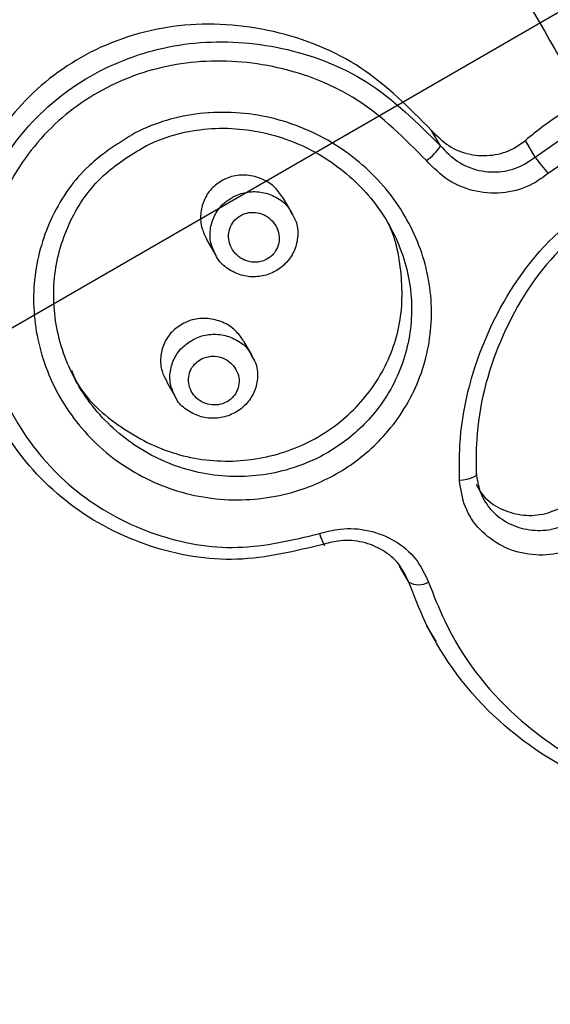
# Model space of a CAD drawing. Units: millimetres. Extents: x -253 to 9182, y 967 to 17754.
# Drawn here: x 5475 to 5483, y 10699 to 10715 of the extents above; entities that cross this region are included whole.
import ezdxf

# ---------------------------------------------------------------- set-up
doc = ezdxf.new("R2010")
doc.units = ezdxf.units.MM
doc.linetypes.add('ACAD_ISO03W100', pattern=[30, 12, -18])
doc.linetypes.add('ČERCHOVANÁ', pattern=[25.4, 12.7, -6.35, 0, -6.35])
for name, color, linetype in [('HERNI_PRVEK', 4, 'Continuous'), ('KOTY1', 7, 'Continuous'), ('OSA', 7, 'ČERCHOVANÁ'), ('ZALOZENI', 6, 'Continuous')]:
    doc.layers.add(name, color=color, linetype=linetype)
doc.layers.add('KOTY', color=7, linetype='Continuous', lineweight=13)
doc.styles.add('arial', font='arial.ttf')
doc.dimstyles.new('KOTY_50', dxfattribs={"dimtxt": 125, "dimasz": 50, "dimexe": 50, "dimexo": 50, "dimgap": 30, "dimtad": 1, "dimdec": 0, "dimrnd": 10, "dimdsep": 46, "dimtxsty": 'arial', "dimblk": 'ARCHTICK', "dimcen": -1.5, "dimclrt": 2, "dimadec": 0, "dimazin": 0, "dimtfac": 0.63, "dimtdec": 0, "dimtix": 1, "dimtmove": 2, "dimatfit": 3, "dimldrblk": 'KOTA', "dimfxl": 400, "dimfxlon": 1, "dimtfill": 1, "dimtolj": 1, "dimtzin": 0, "dimarcsym": 0})

# ---------------------------------------------------------------- blocks, each defined once
blk = doc.blocks.new('_ArchTick')
at = {"color": 0, "linetype": 'ByBlock', "const_width": 0.15}
blk.add_lwpolyline([(-0.5, -0.5), (0.5, 0.5)], dxfattribs=at)
blk = doc.blocks.new('*D12')
at = {"layer": 'Defpoints', "color": 0, "transparency": 16777216}
for p in [(-215.277, 12126.633), (8372.796, 8809.779), (8372.796, 6463.911)]:
    blk.add_point(p, dxfattribs=at)
at = {"layer": 'KOTY1', "color": 0, "lineweight": -2, "transparency": 16777216}
for p, q in [((-215.277, 6863.911), (-215.277, 6413.911)), ((8372.796, 6863.911), (8372.796, 6413.911)), ((-215.277, 6463.911), (8372.796, 6463.911))]:
    blk.add_line(p, q, dxfattribs=at)
at = {"layer": 'KOTY1', "color": 0, "lineweight": -2, "transparency": 16777216, "xscale": 50, "yscale": 50, "zscale": 50, "rotation": 180}
blk.add_blockref('_ArchTick', (-215.277, 6463.911), dxfattribs=at)
at = {"layer": 'KOTY1', "color": 0, "lineweight": -2, "transparency": 16777216, "xscale": 50, "yscale": 50, "zscale": 50}
blk.add_blockref('_ArchTick', (8372.796, 6463.911), dxfattribs=at)
at = {"layer": 'KOTY1', "color": 2, "transparency": 16777216, "insert": (4078.76, 6557.732), "char_height": 125, "attachment_point": 5, "style": 'arial', "bg_fill": 3, "box_fill_scale": 1.1, "bg_fill_color": 256, "bg_fill_true_color": 13158600, "bg_fill_transparency": 0}
blk.add_mtext('\\A1;8590', dxfattribs=at)
blk = doc.blocks.new('KOTA')
for p, q in [((-75, -75), (75, 75)), ((0, 75), (0, -75)), ((-75, 0), (75, 0))]:
    blk.add_line(p, q)
blk = doc.blocks.new('*D10')
at = {"layer": 'Defpoints', "color": 0, "transparency": 16777216}
for p in [(1734.723, 12127.119), (6872.796, 8809.779), (6872.796, 6842.852)]:
    blk.add_point(p, dxfattribs=at)
at = {"layer": 'KOTY1', "color": 0, "lineweight": -2, "transparency": 16777216}
for p, q in [((1734.723, 7242.852), (1734.723, 6792.852)), ((6872.796, 7242.852), (6872.796, 6792.852)), ((1734.723, 6842.852), (6872.796, 6842.852))]:
    blk.add_line(p, q, dxfattribs=at)
at = {"layer": 'KOTY1', "color": 0, "lineweight": -2, "transparency": 16777216, "xscale": 50, "yscale": 50, "zscale": 50, "rotation": 180}
blk.add_blockref('_ArchTick', (1734.723, 6842.852), dxfattribs=at)
at = {"layer": 'KOTY1', "color": 0, "lineweight": -2, "transparency": 16777216, "xscale": 50, "yscale": 50, "zscale": 50}
blk.add_blockref('_ArchTick', (6872.796, 6842.852), dxfattribs=at)
at = {"layer": 'KOTY1', "color": 2, "transparency": 16777216, "insert": (4303.759, 6936.674), "char_height": 125, "attachment_point": 5, "style": 'arial', "bg_fill": 3, "box_fill_scale": 1.1, "bg_fill_color": 256, "bg_fill_true_color": 13158600, "bg_fill_transparency": 0}
blk.add_mtext('\\A1;5140', dxfattribs=at)
blk = doc.blocks.new('*D33')
at = {"layer": 'Defpoints', "color": 0, "transparency": 16777216}
for p in [(1734.235, 12127.826), (6656.821, 8683.859), (6656.821, 8683.859)]:
    blk.add_point(p, dxfattribs=at)
at = {"layer": 'KOTY', "color": 0, "lineweight": -2, "transparency": 16777216}
for p, q in [((1734.235, 12127.826), (1762.898, 12168.794)), ((1734.235, 12127.826), (6656.821, 8683.859)), ((6656.821, 8683.859), (6685.484, 8724.828))]:
    blk.add_line(p, q, dxfattribs=at)
at = {"layer": 'KOTY', "color": 0, "lineweight": -2, "transparency": 16777216, "xscale": 50, "yscale": 50, "zscale": 50}
for p, rotation in [((1734.235, 12127.826), 145.0223868989398), ((6656.821, 8683.859), 325.0223868989398)]:
    blk.add_blockref('_ArchTick', p, dxfattribs=dict(at, rotation=rotation))
at = {"layer": 'KOTY', "color": 2, "transparency": 16777216, "insert": (4249.312, 10482.718), "char_height": 125, "attachment_point": 5, "rotation": 325.0224, "style": 'arial', "bg_fill": 3, "box_fill_scale": 1.1, "bg_fill_color": 256, "bg_fill_true_color": 13158600, "bg_fill_transparency": 0}
blk.add_mtext('\\A1;6010', dxfattribs=at)
blk = doc.blocks.new('*D40')
at = {"layer": 'Defpoints', "color": 0, "transparency": 16777216}
for p in [(4666.735, 12127.119), (5558.382, 10584.59), (5372.539, 10477.165)]:
    blk.add_point(p, dxfattribs=at)
at = {"layer": 'KOTY', "color": 0, "lineweight": -2, "transparency": 16777216}
for p, q in [((4623.447, 12102.096), (4437.604, 11994.671)), ((4480.893, 12019.694), (5372.539, 10477.165)), ((5515.093, 10559.567), (5329.251, 10452.143))]:
    blk.add_line(p, q, dxfattribs=at)
at = {"layer": 'KOTY', "color": 0, "lineweight": -2, "transparency": 16777216, "xscale": 50, "yscale": 50, "zscale": 50}
for p, rotation in [((4480.893, 12019.694), 120.0297181947002), ((5372.539, 10477.165), 300.0297181947003)]:
    blk.add_blockref('_ArchTick', p, dxfattribs=dict(at, rotation=rotation))
at = {"layer": 'KOTY', "color": 2, "transparency": 16777216, "insert": (5356.584, 10744.239), "char_height": 125, "attachment_point": 5, "rotation": 300.0297, "style": 'arial', "bg_fill": 3, "box_fill_scale": 1.1, "bg_fill_color": 256, "bg_fill_true_color": 13158600, "bg_fill_transparency": 0}
blk.add_mtext('\\A1;1780', dxfattribs=at)
blk = doc.blocks.new('*D41')
at = {"layer": 'Defpoints', "color": 0, "transparency": 16777216}
for p in [(4666.383, 12125.511), (6656.821, 8683.859), (6157.818, 8395.267)]:
    blk.add_point(p, dxfattribs=at)
at = {"layer": 'KOTY', "color": 0, "lineweight": -2, "transparency": 16777216}
for p, q in [((4513.642, 12037.175), (4124.097, 11811.886)), ((4167.38, 11836.918), (6157.818, 8395.267)), ((6504.08, 8595.523), (6114.535, 8370.235))]:
    blk.add_line(p, q, dxfattribs=at)
at = {"layer": 'KOTY', "color": 0, "lineweight": -2, "transparency": 16777216, "xscale": 50, "yscale": 50, "zscale": 50}
for p, rotation in [((4167.38, 11836.918), 120.0424277054536), ((6157.818, 8395.267), 300.0424277054536)]:
    blk.add_blockref('_ArchTick', p, dxfattribs=dict(at, rotation=rotation))
at = {"layer": 'KOTY', "color": 2, "transparency": 16777216, "insert": (6114.157, 8667.266), "char_height": 125, "attachment_point": 5, "rotation": 300.0424, "style": 'arial', "bg_fill": 3, "box_fill_scale": 1.1, "bg_fill_color": 256, "bg_fill_true_color": 13158600, "bg_fill_transparency": 0}
blk.add_mtext('\\A1;3980', dxfattribs=at)
blk = doc.blocks.new('*D50')
at = {"layer": 'Defpoints', "color": 0, "linetype": 'ACAD_ISO03W100', "ltscale": 3, "transparency": 16777216}
for p in [(8372.796, 16995.754), (8372.796, 16995.754), (-215.277, 7067.852)]:
    blk.add_point(p, dxfattribs=at)
at = {"layer": 'KOTY', "color": 0, "linetype": 'ACAD_ISO03W100', "lineweight": -2, "ltscale": 3, "transparency": 16777216}
for p, q in [((8372.796, 16995.754), (8334.981, 17028.466)), ((8372.796, 16995.754), (369.231, 7743.549)), ((-215.277, 7067.852), (30.196, 7351.622)), ((-215.277, 7067.852), (-253.092, 7100.564))]:
    blk.add_line(p, q, dxfattribs=at)
at = {"layer": 'KOTY', "color": 0, "linetype": 'ACAD_ISO03W100', "lineweight": -2, "ltscale": 3, "transparency": 16777216, "xscale": 50, "yscale": 50, "zscale": 50}
for p, rotation in [((8372.796, 16995.754), 49.13874858310392), ((-215.277, 7067.852), 229.1387485831039)]:
    blk.add_blockref('_ArchTick', p, dxfattribs=dict(at, rotation=rotation))
at = {"layer": 'KOTY', "color": 2, "linetype": 'ACAD_ISO03W100', "ltscale": 3, "transparency": 16777216, "insert": (212.363, 7536.643), "char_height": 125, "attachment_point": 5, "rotation": 49.1387, "style": 'arial', "bg_fill": 3, "box_fill_scale": 1.1, "bg_fill_color": 256, "bg_fill_true_color": 13158600, "bg_fill_transparency": 0}
blk.add_mtext('\\A1;13130', dxfattribs=at)

msp = doc.modelspace()

# ---------------------------------------------------------------- dimensions: what is measured, and where the dimension line sits
at = {"layer": 'KOTY', "linetype": 'ACAD_ISO03W100', "ltscale": 3}
dim = msp.add_linear_dim(base=(8372.796, 16995.754), p1=(-215.277, 7067.852), p2=(8372.796, 16995.754), angle=49.1387, dimstyle='KOTY_50', dxfattribs=at)
dim.commit()
dim.dimension.update_dxf_attribs({"geometry": '*D50', "text_midpoint": (212.363, 7536.643), "dimtype": 161})

# ---------------------------------------------------------------- next in the draw order: linework, layer by layer
at = {"layer": 'HERNI_PRVEK'}
for p, q in [((5483.096, 10712.618), (5484.02, 10713.265)), ((5481.602, 10712.795), (5481.463, 10713.037)), ((5483.096, 10712.618), (5482.945, 10712.88)), ((5484.186, 10712.976), (5483.304, 10712.357)), ((5479.263, 10711.732), (5479.129, 10711.964)), ((5477.914, 10711.313), (5478.057, 10711.065)), ((5478.631, 10709.484), (5478.5, 10709.71)), ((5477.278, 10709.072), (5477.421, 10708.824)), ((5481.103, 10705.903), (5480.957, 10706.156)), ((5481.385, 10705.214), (5481.534, 10704.957))]:
    msp.add_line(p, q, dxfattribs=at)
at = {"layer": 'HERNI_PRVEK', "flags": 128}
for points in [[(5482.167, 10707.629), (5482.172, 10707.61), (5482.165, 10707.59), (5482.145, 10707.571), (5482.114, 10707.553), (5482.072, 10707.537), (5482.021, 10707.524), (5481.964, 10707.514), (5481.903, 10707.508)], [(5479.693, 10706.669), (5479.712, 10706.617), (5479.73, 10706.57), (5479.745, 10706.532), (5479.758, 10706.503), (5479.767, 10706.486), (5479.772, 10706.48), (5479.773, 10706.486), (5479.77, 10706.503)]]:
    msp.add_lwpolyline(points, dxfattribs=at)
at = {"layer": 'HERNI_PRVEK'}
for centre, radius, start, end in [((5481.022, 10713.13), 0.67, 302.4439, 330.043), ((5485.983, 10714.702), 3.56, 215.8162, 221.189), ((5481.26, 10706.18), 0.319, 240.5702, 299.1802)]:
    msp.add_arc(centre, radius, start, end, dxfattribs=at)
for points, knots in [([(5478.388, 10723.011), (5476.681, 10722.065), (5473.061, 10720.058), (5467.399, 10717.321), (5461.982, 10715.007), (5457.073, 10713.259), (5452.806, 10712.1), (5449.628, 10711.664), (5447.518, 10711.716), (5446.523, 10711.91), (5446.055, 10712.08), (5445.96, 10712.115)], [0, 0, 0, 0, 0.1422712, 0.3018665, 0.4649119, 0.5928882, 0.7240618, 0.8540368, 0.9181168, 0.983447, 1, 1, 1, 1]), ([(5478.388, 10723.011), (5479.17, 10721.658), (5480.828, 10718.788), (5482.685, 10715.575), (5483.715, 10713.793), (5483.868, 10713.527)], [0, 0, 0, 0, 0.431905, 0.915498, 1, 1, 1, 1]), ([(5481.463, 10713.037), (5481.112, 10713.393), (5480.412, 10714.106), (5478.982, 10714.678), (5477.478, 10714.78), (5476.068, 10714.361), (5474.952, 10713.516), (5474.215, 10712.38), (5473.899, 10711.071), (5473.978, 10709.75), (5474.37, 10708.992), (5474.553, 10708.64)], [0, 0, 0, 0, 0.119298, 0.238536, 0.358572, 0.474452, 0.583592, 0.688617, 0.794481, 0.904599, 1, 1, 1, 1]), ([(5479.77, 10706.503), (5479.313, 10706.391), (5478.399, 10706.167), (5476.979, 10706.411), (5475.712, 10707.07), (5474.722, 10708.13), (5474.139, 10709.466), (5474.045, 10710.919), (5474.452, 10712.289), (5475.284, 10713.4), (5476.417, 10714.148), (5477.737, 10714.493), (5479.134, 10714.4), (5480.533, 10713.869), (5481.237, 10713.161), (5481.602, 10712.795)], [0, 0, 0, 0, 0.075993, 0.152083, 0.229331, 0.307794, 0.387184, 0.466478, 0.543938, 0.618324, 0.690346, 0.762476, 0.837239, 0.915682, 1, 1, 1, 1]), ([(5481.381, 10712.564), (5481.038, 10712.911), (5480.376, 10713.58), (5479.065, 10714.09), (5477.756, 10714.189), (5476.519, 10713.876), (5475.46, 10713.18), (5474.685, 10712.139), (5474.311, 10710.852), (5474.407, 10709.486), (5474.959, 10708.227), (5475.889, 10707.226), (5477.078, 10706.599), (5478.408, 10706.361), (5479.265, 10706.567), (5479.693, 10706.669)], [0, 0, 0, 0, 0.084656, 0.163321, 0.238091, 0.310001, 0.381661, 0.455702, 0.533015, 0.612417, 0.692083, 0.770827, 0.848229, 0.92426, 1, 1, 1, 1]), ([(5483.868, 10713.528), (5483.65, 10713.392), (5483.329, 10713.194), (5483.037, 10712.956), (5482.945, 10712.88)], [0, 0, 0, 0, 0.68196, 1, 1, 1, 1]), ([(5476.786, 10713), (5476.826, 10713.019), (5477.184, 10713.193), (5477.59, 10713.292), (5478.319, 10713.342), (5479.076, 10713.263), (5480.083, 10712.79), (5480.868, 10712.046), (5481.359, 10711.126), (5481.519, 10710.122), (5481.335, 10709.13), (5480.847, 10708.298), (5480.167, 10707.695), (5479.33, 10707.29), (5478.324, 10707.142), (5477.243, 10707.349), (5476.291, 10707.904), (5475.585, 10708.731), (5475.197, 10709.715), (5475.149, 10710.741), (5475.434, 10711.704), (5475.993, 10712.508), (5476.531, 10712.841), (5476.786, 10713)], [0, 0, 0, 0, 0.006872, 0.0613, 0.062174, 0.118915, 0.175218, 0.229894, 0.282889, 0.334861, 0.38657, 0.438561, 0.482551, 0.525312, 0.579739, 0.635171, 0.691127, 0.746642, 0.800634, 0.852649, 0.903273, 0.95407, 1, 1, 1, 1]), ([(5476.938, 10712.787), (5476.709, 10712.646), (5476.226, 10712.349), (5475.724, 10711.628), (5475.469, 10710.763), (5475.514, 10709.84), (5475.863, 10708.954), (5476.498, 10708.209), (5477.354, 10707.707), (5478.326, 10707.516), (5479.23, 10707.646), (5479.982, 10708.007), (5480.593, 10708.545), (5481.033, 10709.29), (5481.199, 10710.18), (5481.054, 10711.083), (5480.612, 10711.912), (5479.905, 10712.584), (5478.997, 10713.012), (5477.997, 10713.125), (5477.302, 10712.962), (5476.975, 10712.805), (5476.938, 10712.787)], [0, 0, 0, 0, 0.045913, 0.09662, 0.14715, 0.199101, 0.253068, 0.308575, 0.36455, 0.42002, 0.474495, 0.517272, 0.561245, 0.613143, 0.664712, 0.716544, 0.7695, 0.824268, 0.88078, 0.937731, 0.993121, 1, 1, 1, 1]), ([(5481.463, 10713.037), (5481.548, 10712.95), (5481.718, 10712.777), (5482.064, 10712.644), (5482.424, 10712.63), (5482.729, 10712.722), (5482.884, 10712.835), (5482.945, 10712.88)], [0, 0, 0, 0, 0.219603, 0.439404, 0.654848, 0.864021, 1, 1, 1, 1]), ([(5481.602, 10712.795), (5481.689, 10712.706), (5481.861, 10712.528), (5482.21, 10712.388), (5482.572, 10712.37), (5482.879, 10712.46), (5483.034, 10712.573), (5483.096, 10712.618)], [0, 0, 0, 0, 0.221225, 0.441317, 0.655906, 0.863837, 1, 1, 1, 1]), ([(5483.304, 10712.357), (5483.224, 10712.299), (5483.023, 10712.152), (5482.626, 10712.033), (5482.16, 10712.052), (5481.712, 10712.226), (5481.492, 10712.451), (5481.381, 10712.564)], [0, 0, 0, 0, 0.13686, 0.345732, 0.560642, 0.780197, 1, 1, 1, 1]), ([(5479.126, 10711.962), (5479.087, 10712.021), (5479.001, 10712.15), (5478.796, 10712.281), (5478.554, 10712.344), (5478.333, 10712.328), (5478.213, 10712.273), (5478.167, 10712.252)], [0, 0, 0, 0, 0.193159, 0.417414, 0.642703, 0.862869, 1, 1, 1, 1]), ([(5481.903, 10707.508), (5481.902, 10707.694), (5481.895, 10708.442), (5482.227, 10709.76), (5483.149, 10711.282), (5484.105, 10711.961), (5484.579, 10712.297)], [0, 0, 0, 0, 0.099933, 0.403237, 0.704236, 1, 1, 1, 1]), ([(5445.96, 10712.115), (5446.557, 10711.321), (5447.58, 10709.959), (5449.758, 10707.613), (5452.04, 10705.466), (5454.7, 10703.299), (5457.667, 10701.221), (5460.935, 10699.28), (5464.916, 10697.307), (5469.636, 10695.504), (5474.967, 10694.124), (5480.367, 10693.463), (5484.824, 10693.54), (5488.405, 10694.153), (5491.145, 10694.926), (5492.915, 10695.831), (5493.826, 10696.297)], [0, 0, 0, 0, 0.08585, 0.147148, 0.210236, 0.271561, 0.334509, 0.398979, 0.464842, 0.559343, 0.656575, 0.752992, 0.851425, 0.899394, 0.948216, 1, 1, 1, 1]), ([(5478.167, 10712.252), (5478.105, 10712.211), (5477.981, 10712.128), (5477.861, 10711.935), (5477.809, 10711.716), (5477.824, 10711.497), (5477.889, 10711.373), (5477.919, 10711.316)], [0, 0, 0, 0, 0.203866, 0.407807, 0.612383, 0.822565, 1, 1, 1, 1]), ([(5484.685, 10712.115), (5484.233, 10711.793), (5483.336, 10711.155), (5482.473, 10709.728), (5482.161, 10708.503), (5482.166, 10707.803), (5482.167, 10707.629)], [0, 0, 0, 0, 0.301527, 0.597573, 0.900395, 1, 1, 1, 1]), ([(5478.061, 10711.067), (5478.03, 10711.13), (5477.964, 10711.265), (5477.964, 10711.497), (5478.039, 10711.717), (5478.172, 10711.89), (5478.289, 10711.961), (5478.34, 10711.993)], [0, 0, 0, 0, 0.197286, 0.416318, 0.629568, 0.836149, 1, 1, 1, 1]), ([(5478.34, 10711.993), (5478.353, 10711.999), (5478.432, 10712.038), (5478.594, 10712.08), (5478.824, 10712.067), (5479.039, 10711.977), (5479.192, 10711.857), (5479.24, 10711.757), (5479.254, 10711.727)], [0, 0, 0, 0, 0.040069, 0.248495, 0.46095, 0.679791, 0.904945, 1, 1, 1, 1]), ([(5475.78, 10709.25), (5475.802, 10709.197), (5475.948, 10708.849), (5476.491, 10708.358), (5477.344, 10707.896), (5478.323, 10707.762), (5479.274, 10707.949), (5480.095, 10708.429), (5480.691, 10709.135), (5481.013, 10709.989), (5481.004, 10710.88), (5480.851, 10711.519), (5480.644, 10711.783), (5480.624, 10711.809)], [0, 0, 0, 0, 0.019952, 0.13132, 0.243194, 0.354064, 0.463222, 0.570452, 0.675835, 0.779833, 0.883488, 0.988439, 1, 1, 1, 1]), ([(5479.254, 10711.727), (5479.278, 10711.688), (5479.344, 10711.581), (5479.363, 10711.374), (5479.313, 10711.147), (5479.205, 10710.977), (5479.06, 10710.844), (5478.883, 10710.751), (5478.656, 10710.714), (5478.425, 10710.75), (5478.223, 10710.863), (5478.095, 10710.978), (5478.064, 10711.059), (5478.061, 10711.067)], [0, 0, 0, 0, 0.065654, 0.177391, 0.286424, 0.392164, 0.453469, 0.558492, 0.662719, 0.768309, 0.876822, 0.98794, 1, 1, 1, 1]), ([(5478.468, 10711.704), (5478.439, 10711.686), (5478.373, 10711.647), (5478.323, 10711.584), (5478.285, 10711.506), (5478.254, 10711.419), (5478.262, 10711.279), (5478.315, 10711.148), (5478.41, 10711.043), (5478.53, 10710.975), (5478.663, 10710.949), (5478.795, 10710.967), (5478.896, 10711.018), (5478.979, 10711.093), (5479.04, 10711.19), (5479.067, 10711.324), (5479.046, 10711.462), (5478.978, 10711.587), (5478.874, 10711.682), (5478.748, 10711.738), (5478.615, 10711.75), (5478.521, 10711.729), (5478.475, 10711.707), (5478.468, 10711.704)], [0, 0, 0, 0, 0.041024, 0.09211, 0.092787, 0.146494, 0.202223, 0.258978, 0.315313, 0.370181, 0.423187, 0.475029, 0.526839, 0.557046, 0.60924, 0.663391, 0.719441, 0.776319, 0.832516, 0.886959, 0.939347, 0.990257, 1, 1, 1, 1]), ([(5477.544, 10709.989), (5477.48, 10709.948), (5477.353, 10709.865), (5477.23, 10709.672), (5477.177, 10709.455), (5477.192, 10709.244), (5477.256, 10709.127), (5477.284, 10709.075)], [0, 0, 0, 0, 0.208734, 0.417538, 0.625336, 0.835108, 1, 1, 1, 1]), ([(5478.498, 10709.709), (5478.458, 10709.768), (5478.372, 10709.893), (5478.169, 10710.019), (5477.932, 10710.079), (5477.712, 10710.063), (5477.591, 10710.01), (5477.544, 10709.989)], [0, 0, 0, 0, 0.197832, 0.416594, 0.638156, 0.858565, 1, 1, 1, 1]), ([(5477.717, 10709.743), (5477.723, 10709.746), (5477.795, 10709.782), (5477.951, 10709.825), (5478.185, 10709.816), (5478.402, 10709.73), (5478.557, 10709.61), (5478.607, 10709.51), (5478.622, 10709.479)], [0, 0, 0, 0, 0.016506, 0.230513, 0.448464, 0.671338, 0.897805, 1, 1, 1, 1]), ([(5477.425, 10708.826), (5477.396, 10708.886), (5477.332, 10709.013), (5477.329, 10709.236), (5477.4, 10709.452), (5477.534, 10709.632), (5477.658, 10709.707), (5477.717, 10709.743)], [0, 0, 0, 0, 0.186023, 0.39922, 0.60793, 0.812635, 1, 1, 1, 1]), ([(5478.622, 10709.479), (5478.645, 10709.443), (5478.708, 10709.342), (5478.728, 10709.144), (5478.683, 10708.922), (5478.578, 10708.753), (5478.436, 10708.617), (5478.259, 10708.52), (5478.029, 10708.479), (5477.794, 10708.511), (5477.59, 10708.62), (5477.461, 10708.735), (5477.429, 10708.816), (5477.425, 10708.826)], [0, 0, 0, 0, 0.060993, 0.17057, 0.277783, 0.383018, 0.444882, 0.551493, 0.657459, 0.764735, 0.874024, 0.984667, 1, 1, 1, 1]), ([(5477.844, 10709.434), (5477.81, 10709.414), (5477.738, 10709.373), (5477.691, 10709.305), (5477.648, 10709.231), (5477.623, 10709.145), (5477.629, 10709.011), (5477.683, 10708.885), (5477.776, 10708.783), (5477.898, 10708.717), (5478.032, 10708.694), (5478.166, 10708.714), (5478.267, 10708.767), (5478.349, 10708.843), (5478.408, 10708.94), (5478.434, 10709.069), (5478.412, 10709.202), (5478.345, 10709.322), (5478.241, 10709.414), (5478.114, 10709.466), (5477.974, 10709.479), (5477.888, 10709.449), (5477.844, 10709.434)], [0, 0, 0, 0, 0.047584, 0.099087, 0.099379, 0.152371, 0.206824, 0.262437, 0.318229, 0.373412, 0.427325, 0.480249, 0.533184, 0.563823, 0.615861, 0.669128, 0.723887, 0.779696, 0.835558, 0.890497, 0.943954, 1, 1, 1, 1]), ([(5482.167, 10707.629), (5482.183, 10707.519), (5482.215, 10707.299), (5482.405, 10707.018), (5482.675, 10706.814), (5483.005, 10706.712), (5483.361, 10706.716), (5483.576, 10706.809), (5483.684, 10706.856)], [0, 0, 0, 0, 0.166378, 0.332723, 0.499291, 0.665926, 0.832531, 1, 1, 1, 1]), ([(5483.869, 10706.51), (5483.729, 10706.449), (5483.45, 10706.326), (5482.989, 10706.321), (5482.562, 10706.452), (5482.212, 10706.716), (5481.966, 10707.08), (5481.924, 10707.365), (5481.903, 10707.508)], [0, 0, 0, 0, 0.166838, 0.333072, 0.499707, 0.66654, 0.833329, 1, 1, 1, 1]), ([(5482.168, 10707.442), (5482.203, 10707.381), (5482.291, 10707.224), (5482.541, 10707.052), (5482.866, 10706.95), (5483.223, 10706.954), (5483.438, 10707.049), (5483.546, 10707.096)], [0, 0, 0, 0, 0.1382767, 0.3531348, 0.5682281, 0.7834041, 1, 1, 1, 1]), ([(5479.693, 10706.669), (5479.801, 10706.698), (5480.056, 10706.767), (5480.479, 10706.736), (5480.895, 10706.57), (5481.236, 10706.286), (5481.356, 10706.03), (5481.415, 10705.902)], [0, 0, 0, 0, 0.156425, 0.368906, 0.579788, 0.789826, 1, 1, 1, 1]), ([(5481.103, 10705.903), (5481.057, 10706.001), (5480.965, 10706.198), (5480.701, 10706.418), (5480.379, 10706.549), (5480.052, 10706.575), (5479.854, 10706.525), (5479.77, 10706.503)], [0, 0, 0, 0, 0.209144, 0.418598, 0.629624, 0.842856, 1, 1, 1, 1]), ([(5489.814, 10703.239), (5489.271, 10702.975), (5488.096, 10702.405), (5486.107, 10702.184), (5484.128, 10702.577), (5482.453, 10703.623), (5481.507, 10704.861), (5481.187, 10705.687), (5481.103, 10705.903)], [0, 0, 0, 0, 0.163497, 0.353904, 0.54611, 0.739644, 0.932188, 1, 1, 1, 1]), ([(5481.415, 10705.902), (5481.496, 10705.695), (5481.806, 10704.899), (5482.715, 10703.708), (5484.32, 10702.7), (5486.215, 10702.32), (5488.12, 10702.528), (5489.245, 10703.074), (5489.764, 10703.326)], [0, 0, 0, 0, 0.068008, 0.261132, 0.455044, 0.647236, 0.837166, 1, 1, 1, 1])]:
    msp.add_open_spline(points, degree=3, knots=knots, dxfattribs=at)

# ---------------------------------------------------------------- next in the draw order: dimensions: what is measured, and where the dimension line sits
at = {"layer": 'KOTY1'}
dim = msp.add_linear_dim(base=(8372.796, 6463.911), p1=(-215.277, 12126.633), p2=(8372.796, 8809.779), dimstyle='KOTY_50', dxfattribs=at)
dim.commit()
dim.dimension.update_dxf_attribs({"geometry": '*D12', "text_midpoint": (4078.76, 6557.732)})

# ---------------------------------------------------------------- next in the draw order: linework, layer by layer
at = {"layer": 'OSA', "ltscale": 15}
msp.add_line((6731.875, 8553.986), (4666.949, 12127.119), dxfattribs=at)

# ---------------------------------------------------------------- next in the draw order: dimensions: what is measured, and where the dimension line sits
at = {"layer": 'KOTY1'}
dim = msp.add_linear_dim(base=(6872.796, 6842.852), p1=(1734.723, 12127.119), p2=(6872.796, 8809.779), dimstyle='KOTY_50', dxfattribs=at)
dim.commit()
dim.dimension.update_dxf_attribs({"geometry": '*D10', "text_midpoint": (4303.759, 6936.674)})

# ---------------------------------------------------------------- next in the draw order: linework, layer by layer
at = {"layer": 'ZALOZENI', "ltscale": 5}
msp.add_lwpolyline([(5807.854, 10902.367), (5158.49, 10527.097), (5308.598, 10267.352), (5957.961, 10642.621)], close=True, dxfattribs=at)

# ---------------------------------------------------------------- next in the draw order: dimensions: what is measured, and where the dimension line sits
at = {"layer": 'KOTY'}
dim = msp.add_aligned_dim(p1=(1734.235, 12127.826), p2=(6656.821, 8683.859), distance=0, dimstyle='KOTY_50', dxfattribs=at)
dim.commit()
dim.dimension.update_dxf_attribs({"geometry": '*D33', "text_midpoint": (4249.312, 10482.718)})

# ---------------------------------------------------------------- next in the draw order: dimensions: what is measured, and where the dimension line sits
dim = msp.add_linear_dim(base=(5372.539, 10477.165), p1=(4666.735, 12127.119), p2=(5558.382, 10584.59), angle=300.0297, dimstyle='KOTY_50', dxfattribs=at)
dim.commit()
dim.dimension.update_dxf_attribs({"geometry": '*D40', "text_midpoint": (5356.584, 10744.239), "dimtype": 161})

# ---------------------------------------------------------------- next in the draw order: dimensions: what is measured, and where the dimension line sits
dim = msp.add_linear_dim(base=(6157.818, 8395.267), p1=(4666.383, 12125.511), p2=(6656.821, 8683.859), angle=300.0424, dimstyle='KOTY_50', dxfattribs=at)
dim.commit()
dim.dimension.update_dxf_attribs({"geometry": '*D41', "text_midpoint": (6114.157, 8667.266), "dimtype": 161})

doc.saveas('drawing.dxf')
